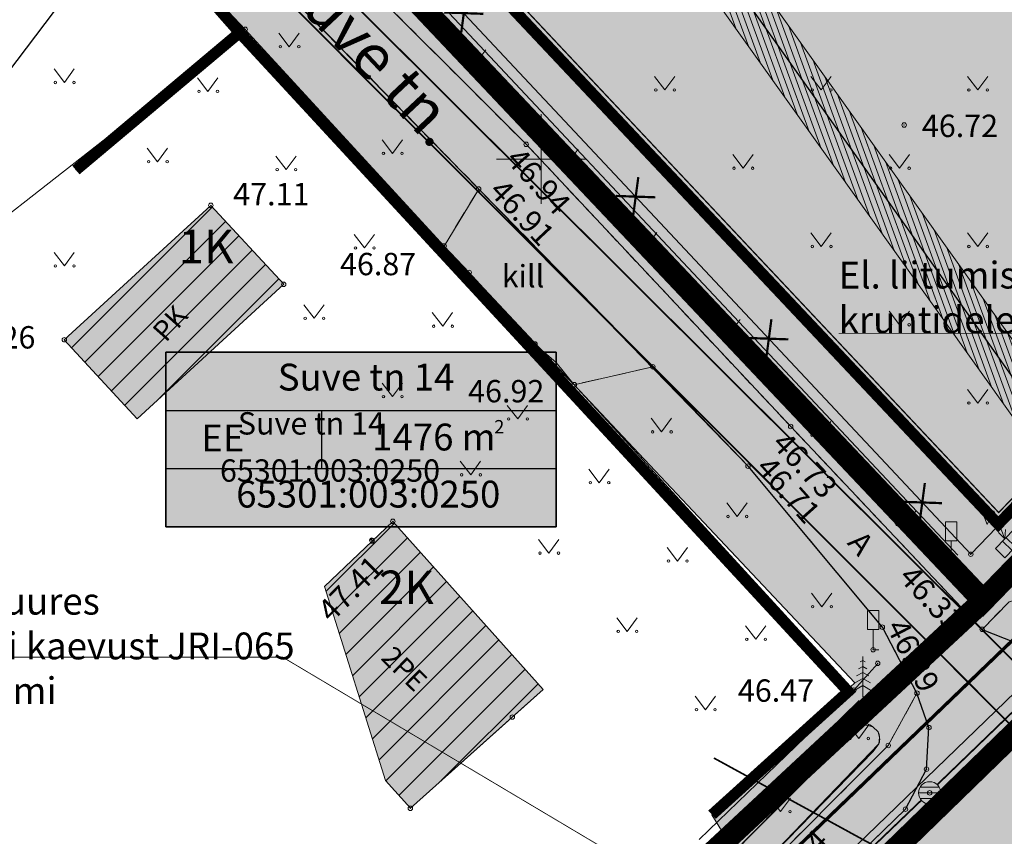
# Model space of a CAD drawing. Units: inches. Extents: x 550316 to 551962, y 6578651 to 6579816.
# Drawn here: x 551477 to 551521, y 6579620 to 6579656 of the extents above; entities that cross this region are included whole.
import ezdxf
from ezdxf.enums import TextEntityAlignment as Align

# ---------------------------------------------------------------- set-up
doc = ezdxf.new("R2010")
doc.units = ezdxf.units.IN
doc.header["$LTSCALE"] = 0.5
doc.header["$MEASUREMENT"] = 0
doc.header["$PDMODE"] = 32
doc.header["$PDSIZE"] = 0.2
for name, pattern in [('AAREKIVI', [0.2, 0.1, 0.1]), ('ASFBET', [2.5, 1.5, -1]), ('CENTER', [2, 1.25, -0.25, 0.25, -0.25]), ('HOONEKP', [0.02, 0.01, 0.01]), ('RAJATISM', [3.75, 1.25, -1.25, 1.25]), ('VEEPIIR', [0.02, 0.01, 0.01])]:
    doc.linetypes.add(name, pattern=pattern)
doc.layers.get('0').update_dxf_attribs({"lineweight": 0})
for name, color, linetype, lineweight in [('0001 tingm', 7, 'Continuous', 0), ('AED', 7, 'Continuous', 0), ('HALJASTUS', 7, 'Continuous', 0), ('HOONE', 7, 'Continuous', 0), ('k-likv-obj', 1, 'Continuous', 9), ('KORGUS', 7, 'Continuous', 0), ('KTRASS', 7, 'Continuous', 0), ('LIIKLUS', 7, 'Continuous', 0), ('liitumisk.', 7, 'Continuous', 0), ('MOOTMPUNKT', 7, 'Continuous', 0), ('MPKAABEL', 7, 'Continuous', 0), ('MPOHULIIN', 7, 'Continuous', 0), ('OPT-DP-ala', 129, 'CENTER', 9), ('OPT-halj-muru', 71, 'Continuous', 25), ('OPT-kinnistu piir', 29, 'Continuous', 15), ('OPT-likvehitis', 1, 'Continuous', 0), ('OPT-topo', 7, 'Continuous', 0), ('PIIR', 7, 'Continuous', 0), ('POST', 7, 'Continuous', 0), ('PUU', 7, 'Continuous', 0), ('SKKAEV', 7, 'Continuous', 0), ('SKTRASS', 7, 'Continuous', 0), ('TEE', 7, 'Continuous', 0), ('VEEKOGU', 7, 'Continuous', 0), ('VORK', 7, 'Continuous', 0), ('VTRASS', 7, 'Continuous', 0)]:
    doc.layers.add(name, color=color, linetype=linetype, lineweight=lineweight)
for name, color, linetype in [('OPT-asf-olol', 9, 'Continuous'), ('OPT-hoonest_õig', 7, 'Continuous'), ('OPT-kergliiklus', 51, 'Continuous'), ('OPT-korruselisus', 7, 'Continuous'), ('OPT-ol-h-värv-tugi', 37, 'Continuous'), ('OPT-olemas-vesi', 131, 'Continuous'), ('OPT-plan.piirdeaed', 108, 'Continuous'), ('OPT-proj-side', 3, 'Side uus1'), ('OPT-Tugi-tek', 7, 'Continuous'), ('OPT_mood-piir', 1, 'Continuous')]:
    doc.layers.add(name, color=color, linetype=linetype)
doc.layers.add('OPT-kill-olol', color=7, linetype='Continuous', lineweight=0, true_color=0xd4c6a0)
doc.layers.add('OPT_Haljasala', color=7, linetype='Continuous', lineweight=0, true_color=0xe9ffa3)
doc.layers.add('OPT-servituut-tehno', color=7, linetype='Continuous', true_color=0xff4747)
doc.styles.add('Asendiplaan_14_02_08$0$ARIAL', font='ARIAL.TTF')
doc.styles.add('romans', font='romans.shx')
doc.styles.add('SWISL', font='swissl.ttf', dxfattribs={"width": 0.99})
doc.styles.add('TABSTYL', font='simplex.shx', dxfattribs={"height": 1})
doc.styles.add('TF_1000_25', font='tmodelf')
doc.linetypes.add('-K-', pattern='A,10,-1.5,["K",romans,S=1.4,R=0,X=-0.7,Y=-0.7],-1.5,10,-3', length=26)
doc.linetypes.add('-SK-', pattern='A,10,-1.5,["SK",romans,S=1.4,R=0,X=-1.4,Y=-0.7],-1.5,10,-3', length=26)
doc.linetypes.add('-V-', pattern='A,10,-1.5,["V",romans,S=1.4,R=0,X=-0.7,Y=-0.7],-1.5,10,-3', length=26)
doc.linetypes.add('FENCELINE2', pattern='A,0.25,-0.1,[132,ltypeshp.shx,S=0.1,R=0,X=-0.1,Y=0],-0.1,1', length=1.45)
doc.linetypes.add('HEKK', pattern='A,0,[133,mkm.shx,S=0.6,R=0,X=0,Y=0],-2.5,[133,mkm.shx,S=0.3,R=0,X=0.3,Y=0],-2.5', length=5)
doc.linetypes.add('LA_AED', pattern='A,2.5,[136,mkm.shx,S=0.8,R=0,X=0,Y=0],2.5', length=5)
doc.linetypes.add('MADALKAABEL', pattern='A,8,-2,[136,geodeet.shx,S=1,R=0,X=0,Y=0],8,-1,[137,geodeet.shx,S=1,R=0,X=-1,Y=0],-1', length=20)
doc.linetypes.add('PUURIVI', pattern='A,0,[133,mkm.shx,S=0.8,R=0,X=0,Y=0],-5.6', length=5.6)
doc.linetypes.add('Side uus1', pattern='A,12.5,-5,["S1",Asendiplaan_14_02_08$0$ARIAL,S=2.5,R=0,X=-2.5,Y=-1.25],-5', length=22.5)
doc.linetypes.add('VO_AED', pattern='A,2.5,[135,mkm.shx,S=0.6,R=0,X=0,Y=0],5,[135,mkm.shx,S=0.6,R=180,X=0,Y=0],2.5', length=10)
pattern_1 = [(45, (0, 0), (-0.61871843354, 0.61871843354), [])]

# ---------------------------------------------------------------- blocks, each defined once
blk = doc.blocks.new('AJMH')
at = {"color": 0}
for p, q in [((0.952, 5.09), (-0.185, 2.606)), ((-0.185, 2.606), (1.111, 3.055)), ((1.111, 3.055), (0, 0.597)), ((0, 1.39), (0, 0.597)), ((0, 0.597), (0.661, 1.126)), ((1.195, 0.597), (-1.195, 0.597)), ((-1.195, 0.597), (-1.195, -0.597)), ((-0.271, 0.597), (-0.271, -0.597)), ((0.163, 0.597), (0.163, -0.597)), ((1.195, -0.597), (1.195, 0.597)), ((-1.195, -0.597), (1.195, -0.597))]:
    blk.add_line(p, q, dxfattribs=at)
blk = doc.blocks.new('muru')
at = {"color": 0, "linetype": 'Continuous'}
for p, q in [((-0.927, 1.213), (0, 0)), ((0, 0), (0.891, 1.213))]:
    blk.add_line(p, q, dxfattribs=at)
for centre in [(-0.802, 0), (0.856, 0)]:
    blk.add_ellipse(centre, major_axis=(0.0778, 0.0778), ratio=1, start_param=5.497787, end_param=11.780972, dxfattribs=at)
blk = doc.blocks.new('VKORIS')
at = {"color": 0, "linetype": 'Continuous'}
for p, q in [((0, 4), (0, -4)), ((-4, 0), (4, 0))]:
    blk.add_line(p, q, dxfattribs=at)
blk = doc.blocks.new('LIIKLM')
at = {"color": 0, "linetype": 'Continuous', "flags": 128}
for points in [[(-0.5, 3.5), (-0.5, 1.8)], [(0.5, 3.5), (-0.5, 3.5)], [(0.5, 3.5), (0.5, 1.8)], [(0.5, 1.8), (-0.5, 1.8)], [(0, 1.8), (0, 0)], [(0.5, 0), (0, 0)]]:
    blk.add_lwpolyline(points, dxfattribs=at)
blk = doc.blocks.new('REKAEV')
at = {"color": 0}
for p, q in [((-1, 0), (1, 0)), ((0.86, 0.5), (-0.86, 0.5)), ((0.86, -0.5), (-0.86, -0.5))]:
    blk.add_line(p, q, dxfattribs=at)
blk.add_circle((0, 0), 1, dxfattribs=at)
blk = doc.blocks.new('KUUSK1')
at = {"color": 7, "linetype": 'Continuous'}
for p, q in [((0, 0), (0, 3.6)), ((0, 2.7), (-0.38, 2.49)), ((0, 3.24), (-0.23, 3.11)), ((0, 3.24), (0.23, 3.11)), ((0, 2.7), (0.38, 2.49)), ((0, 2.16), (-0.54, 1.86)), ((0, 2.16), (0.54, 1.86)), ((0, 0.99), (-0.86, 0.51)), ((0, 1.62), (-0.69, 1.24)), ((0, 1.62), (0.69, 1.24)), ((0, 0.99), (0.86, 0.51)), ((0.72, 0), (0, 0))]:
    blk.add_line(p, q, dxfattribs=at)
blk = doc.blocks.new('topo-t2iendatud')
at = {"layer": 'AED', "linetype": 'LA_AED', "ltscale": 2, "elevation": -0.239, "flags": 128}
blk.add_lwpolyline([(551513.985, 6579626.249), (551501.48, 6579639.909), (551500.67, 6579640.909), (551499.723, 6579641.729), (551496.777, 6579644.929), (551495.658, 6579646.109), (551486.766, 6579655.799), (551482.23, 6579660.599), (551479.254, 6579663.919), (551477.848, 6579665.419), (551476.476, 6579666.949), (551466.178, 6579678.189), (551454.587, 6579690.969), (551450.518, 6579695.68)], dxfattribs=at)
at = {"layer": 'AED', "linetype": 'VO_AED', "ltscale": 2, "flags": 128}
for points, elevation in [([(551485.81, 6579675.429), (551488.175, 6579670.709), (551485.796, 6579667.989), (551519.211, 6579632.329), (551524.972, 6579638.309), (551528.402, 6579641.789), (551564.014, 6579675.299)], 1.148), ([(551515.051, 6579627.449), (551513.985, 6579626.249), (551507.067, 6579619.576)], -0.239)]:
    blk.add_lwpolyline(points, dxfattribs=dict(at, elevation=elevation))
at = {"layer": 'AED', "linetype": 'VO_AED', "elevation": -0.239, "flags": 128}
blk.add_lwpolyline([(551486.766, 6579655.799), (551470.593, 6579643.149)], dxfattribs=at)
at = {"layer": 'HALJASTUS', "linetype": 'HEKK', "ltscale": 2, "flags": 128}
blk.add_lwpolyline([(551485.638, 6579667.449), (551518.637, 6579632.285)], dxfattribs=at)
at = {"layer": 'HALJASTUS', "linetype": 'PUURIVI', "flags": 128}
blk.add_lwpolyline([(551514.214, 6579625.785), (551507.49, 6579619.209)], dxfattribs=at)
at = {"layer": 'HOONE', "linetype": 'HOONEKP'}
for p, q in [((551485.227, 6579647.929, 2.712), (551478.672, 6579641.919, 2.712)), ((551488.487, 6579644.399, 2.712), (551485.227, 6579647.929, 2.712)), ((551488.487, 6579644.399, 2.712), (551481.932, 6579638.389, 2.712)), ((551481.932, 6579638.389, 2.712), (551478.672, 6579641.919, 2.712))]:
    blk.add_line(p, q, dxfattribs=at)
at = {"layer": 'HOONE', "linetype": 'HOONEKP', "flags": 128}
for points, elevation in [([(551490.302, 6579630.893), (551493.366, 6579633.799)], 4.292), ([(551500.089, 6579626.283), (551493.366, 6579633.799)], 4.292), ([(551494.148, 6579620.969), (551500.089, 6579626.283)], 4.251), ([(551494.148, 6579620.969), (551493.042, 6579622.206)], 4.251)]:
    blk.add_lwpolyline(points, dxfattribs=dict(at, elevation=elevation))
at = {"layer": 'KTRASS', "linetype": '-K-', "ltscale": 2, "const_width": 0.075, "flags": 128}
for points in [[(551538.148, 6579627.497), (551537.606, 6579629.143), (551536.16, 6579630.106), (551533.569, 6579630.226), (551531.102, 6579628.905), (551527.184, 6579625.652), (551525.399, 6579624.756), (551523.781, 6579624.903), (551451.022, 6579697.38)], [(551474.92, 6579670.84), (551526.171, 6579619.515)]]:
    blk.add_lwpolyline(points, dxfattribs=at)
at = {"layer": 'MOOTMPUNKT', "linetype": 'Continuous'}
for p in [(551486.766, 6579655.799, 0.532), (551487.048, 6579654.969, 3.41), (551516.231, 6579651.519, 0.09), (551499.328, 6579650.659, 0.309), (551497.205, 6579648.659, 0.281), (551485.227, 6579647.929, 2.815), (551495.658, 6579646.109, 0.241), (551496.777, 6579644.929, 0.281), (551488.487, 6579644.399, 2.712), (551478.672, 6579641.919, 2.806), (551499.723, 6579641.729, 0.289), (551500.359, 6579641.039, 0.297), (551504.994, 6579640.709, 0.167), (551501.48, 6579639.909, 0.291), (551511.159, 6579638.039, 0.094), (551509.249, 6579636.269, 0.075), (551493.366, 6579633.799, 4.292), (551492.423, 6579632.959, 0.774), (551492.438, 6579632.919, 0.462), (551519.211, 6579632.329, -0.394), (551518.333, 6579632.029, -0.131), (551515.257, 6579629.069, -0.244), (551519.723, 6579628.969, -0.301), (551514.844, 6579628.059, -0.239), (551515.051, 6579627.449, -0.26), (551513.985, 6579626.249, -0.162), (551516.805, 6579626.119, -0.281), (551498.709, 6579625.049, 5.197), (551517.341, 6579624.579, -0.255), (551515.52, 6579623.779, -0.218), (551517.232, 6579622.719, -0.214), (551517.372, 6579621.659, -0.22), (551494.148, 6579620.969, 4.251), (551516.29, 6579620.929, -0.195)]:
    blk.add_point(p, dxfattribs=at)
at = {"layer": 'MPKAABEL', "linetype": 'MADALKAABEL', "ltscale": 2, "elevation": -46.633, "flags": 128}
blk.add_lwpolyline([(551510.106, 6579615.528), (551511.022, 6579616.319), (551528.306, 6579633.039), (551550.747, 6579654.759), (551573.415, 6579676.829), (551578.068, 6579681.421)], dxfattribs=at)
at = {"layer": 'PIIR'}
blk.add_lwpolyline([(551521.26, 6579730.92), (551465.88, 6579691.59), (551520.44, 6579633.67), (551547.93, 6579662.15), (551566.52, 6579671.99), (551543.09, 6579702.54)], close=True, dxfattribs=at)
for points in [[(551461.376, 6579669.462), (551468.833, 6579675.711), (551486.51, 6579655.65), (551479.193, 6579649.505)], [(551507.638, 6579620.682), (551513.73, 6579626.19), (551486.51, 6579655.65), (551479.193, 6579649.505)]]:
    blk.add_lwpolyline(points, dxfattribs=at)
at = {"layer": 'SKTRASS', "linetype": '-SK-', "ltscale": 2, "const_width": 0.075, "flags": 128}
for points in [[(551517.716, 6579622.03), (551574.863, 6579677.165)], [(551510.58, 6579615.177), (551516.994, 6579621.324)]]:
    blk.add_lwpolyline(points, dxfattribs=at)
at = {"layer": 'TEE', "linetype": 'ASFBET', "flags": 128}
for points, elevation in [([(551454.594, 6579698.209), (551457.952, 6579694.029), (551462.56, 6579688.929), (551477.49, 6579673.289), (551480.962, 6579673.349), (551488.741, 6579675.789), (551503.21, 6579684.759), (551505.002, 6579681.949), (551503.924, 6579681.359), (551489.999, 6579672.809), (551487.894, 6579671.359), (551482.751, 6579667.819), (551491.243, 6579658.739), (551499.328, 6579650.659), (551511.159, 6579638.039), (551519.723, 6579628.969), (551520.924, 6579630.199), (551522.352, 6579630.609), (551524.747, 6579632.549), (551576.173, 6579682.27)], 1.613), ([(551450.9, 6579697.309), (551457.653, 6579689.509), (551466.899, 6579679.599), (551478.322, 6579668.419), (551484.021, 6579662.139), (551489.54, 6579656.509), (551497.205, 6579648.659), (551504.994, 6579640.709), (551509.249, 6579636.269), (551515.257, 6579629.069), (551516.805, 6579626.119), (551515.52, 6579623.779), (551509.47, 6579617.719)], 1.727), ([(551497.205, 6579648.659), (551495.658, 6579646.109)], 0.281), ([(551504.994, 6579640.709), (551501.48, 6579639.909)], 0.167)]:
    blk.add_lwpolyline(points, dxfattribs=dict(at, elevation=elevation))
at = {"layer": 'TEE', "linetype": 'AAREKIVI', "flags": 128}
for points, elevation in [([(551519.723, 6579628.969), (551521.194, 6579628.389), (551523.204, 6579628.549), (551524.985, 6579629.369), (551551.009, 6579654.559), (551578.09, 6579680.746)], -0.301), ([(551510.045, 6579614.877), (551516.29, 6579620.929), (551517.232, 6579622.719), (551517.341, 6579624.579), (551516.805, 6579626.119)], -0.197)]:
    blk.add_lwpolyline(points, dxfattribs=dict(at, elevation=elevation))
at = {"layer": 'VEEKOGU', "linetype": 'VEEPIIR', "flags": 128}
blk.add_lwpolyline([(551507.366, 6579617.741), (551513.862, 6579624.322), (551514.222, 6579624.621), (551514.567, 6579624.682), (551514.836, 6579624.606), (551515.069, 6579624.393), (551515.136, 6579624.134), (551515.105, 6579623.845), (551514.853, 6579623.505), (551508.275, 6579616.752)], dxfattribs=at)
at = {"layer": 'VTRASS', "linetype": '-V-', "ltscale": 2, "const_width": 0.075, "flags": 128}
blk.add_lwpolyline([(551507.723, 6579623.217), (551520.803, 6579616.064)], dxfattribs=at)
at = {"layer": 'HALJASTUS', "linetype": 'HOONEKP', "xscale": 0.5, "yscale": 0.5, "zscale": 0.5}
for p in [(551488.735, 6579655.024, -46.633), (551497.078, 6579654.279, -46.633), (551478.676, 6579653.423, -46.633), (551485.095, 6579653.025, -46.633), (551505.528, 6579653.089, -46.633), (551512.528, 6579653.089, -46.633), (551519.528, 6579653.089, -46.633), (551493.347, 6579650.253, -46.633), (551482.846, 6579649.879, -46.633), (551501.201, 6579649.841, -46.633), (551488.595, 6579649.525, -46.633), (551509.028, 6579649.589, -46.633), (551516.028, 6579649.589, -46.633), (551504.732, 6579646.104, -46.633), (551512.528, 6579646.089, -46.633), (551519.528, 6579646.089, -46.633), (551492.095, 6579646.025, -46.633), (551478.676, 6579645.218, -46.633), (551489.846, 6579642.879, -46.633), (551516.028, 6579642.589, -46.633), (551495.595, 6579642.525, -46.633), (551508.455, 6579642.225, -46.633), (551493.346, 6579639.379, -46.633), (551519.528, 6579639.089, -46.633), (551498.948, 6579638.378, -46.633), (551505.383, 6579637.8, -46.633), (551512.511, 6579637.652, -46.633), (551496.846, 6579635.879, -46.633), (551502.595, 6579635.525, -46.633), (551508.759, 6579634.016, -46.633), (551516.313, 6579633.653, -46.633), (551500.346, 6579632.379, -46.633), (551506.095, 6579632.025, -46.633), (551512.546, 6579629.985, -46.633), (551503.846, 6579628.879, -46.633), (551509.595, 6579628.525, -46.633), (551507.346, 6579625.379, -46.633), (551514.204, 6579624.092, -46.633), (551510.703, 6579620.821, -46.633)]:
    blk.add_blockref('muru', p, dxfattribs=at)
at = {"layer": 'LIIKLUS', "xscale": 0.5, "yscale": 0.5, "zscale": 0.5}
for p in [(551518.333, 6579632.029, -0.131), (551514.844, 6579628.059, -0.239)]:
    blk.add_blockref('LIIKLM', p, dxfattribs=at)
at = {"layer": 'POST', "xscale": 0.5000000001975335, "yscale": 0.4999999999234205, "zscale": 0.5, "rotation": 45.73944754995956}
blk.add_blockref('AJMH', (551520.942, 6579632.809, -0.736), dxfattribs=at)
at = {"layer": 'PUU', "xscale": 0.5, "yscale": 0.5, "zscale": 0.5}
blk.add_blockref('KUUSK1', (551514.377, 6579625.958), dxfattribs=at)
at = {"layer": 'SKKAEV', "xscale": 0.5, "yscale": 0.5, "zscale": 0.5}
blk.add_blockref('REKAEV', (551517.372, 6579621.659, -0.22), dxfattribs=at)
at = {"layer": 'VORK', "linetype": 'RAJATISM', "xscale": 0.5, "yscale": 0.5, "zscale": 0.5}
blk.add_blockref('VKORIS', (551500, 6579650), dxfattribs=at)
at = {"layer": 'VORK', "linetype": 'Continuous', "xscale": 0.5, "yscale": 0.5, "zscale": 0.5}
blk.add_blockref('VKORIS', (551500, 6579650), dxfattribs=at)
at = {"layer": 'HOONE', "linetype": 'HOONEKP', "style": 'romans'}
for s, rotation, p in [('PK', 48.3393, (551483.404, 6579642.655, -46.633)), ('2PE', 315.5994, (551493.879, 6579627.211, -46.633))]:
    blk.add_text(s, height=0.9, rotation=rotation, dxfattribs=at).set_placement(p, align=Align.MIDDLE_CENTER)
at = {"layer": 'HOONE', "linetype": 'HOONEKP', "style": 'TF_1000_25'}
blk.add_text('47.41', height=1, rotation=45.1725, dxfattribs=at).set_placement((551490.622, 6579629.23, -46.633))
at = {"layer": 'KORGUS', "linetype": 'Continuous', "style": 'TF_1000_25'}
for s, p in [('46.72', (551517.024, 6579650.983, -46.633)), ('47.11', (551486.227, 6579647.929, -46.633)), ('46.87', (551491.003, 6579644.804, -46.633)), ('47.26', (551473.973, 6579641.528, -46.633)), ('46.92', (551496.733, 6579639.12, -46.633)), ('46.47', (551508.796, 6579625.733, -46.633))]:
    blk.add_text(s, height=1, dxfattribs=at).set_placement(p)
for s, rotation, p in [('46.94', 311.9337, (551498.375, 6579649.946, -46.633)), ('46.91', 313.0486, (551497.622, 6579648.516, -46.633)), ('46.73', 313.1778, (551510.264, 6579637.221, -46.633)), ('46.71', 311.8457, (551509.549, 6579636.142, -46.633)), ('46.33', 312.7259, (551515.942, 6579631.261, -46.633)), ('46.39', 297.3452, (551515.407, 6579629.086, -46.633)), ('46.54', 44.9745, (551510.52, 6579616.996, -46.633))]:
    blk.add_text(s, height=1, rotation=rotation, dxfattribs=at).set_placement(p)
at = {"layer": 'PIIR', "style": 'TABSTYL'}
for s, p in [('Suve tn 14', (551489.724, 6579638.051, -46.633)), ('65301:003:0250', (551490.556, 6579635.942, -46.633))]:
    blk.add_text(s, height=1, dxfattribs=at).set_placement(p, align=Align.MIDDLE)
at = {"layer": 'TEE', "linetype": 'ASFBET', "style": 'TF_1000_25'}
blk.add_text('kill', height=1, dxfattribs=at).set_placement((551499.186, 6579644.263, -46.633), align=Align.CENTER)
blk.add_text('A', height=1, rotation=311.0817, dxfattribs=at).set_placement((551513.923, 6579632.498, -46.633), align=Align.CENTER)
blk = doc.blocks.new('TUGITABEL')
at = {"layer": 'OPT-Tugi-tek', "true_color": 0xf2f2f2}
blk.add_hatch(color=7, dxfattribs=at).paths.add_polyline_path([(787.067, 330.333), (804.517, 330.333), (804.517, 322.517), (787.067, 322.517)])
at = {"layer": 'OPT-Tugi-tek'}
for p, q in [((787.067, 327.728), (804.517, 327.728)), ((794.042, 325.122), (794.042, 327.728)), ((787.067, 325.122), (804.517, 325.122))]:
    blk.add_line(p, q, dxfattribs=at)
blk.add_lwpolyline([(787.067, 330.333), (804.517, 330.333), (804.517, 322.517), (787.067, 322.517)], close=True, dxfattribs=at)
blk = doc.blocks.new('RIST')
at = {"layer": 'k-likv-obj', "linetype": 'Continuous', "const_width": 0.1, "flags": 128}
for points in [[(-0.651, 0.591), (0.651, -0.591)], [(0.651, 0.591), (-0.651, -0.591)]]:
    blk.add_lwpolyline(points, dxfattribs=at)

msp = doc.modelspace()

# ---------------------------------------------------------------- hatches: boundary and pattern name
at = {"layer": 'OPT-asf-olol', "ltscale": 1000}
msp.add_hatch(color=256, dxfattribs=at).paths.add_polyline_path([(551499.328, 6579650.659), (551511.159, 6579638.039), (551519.723, 6579628.969), (551521.194, 6579628.389), (551523.204, 6579628.549), (551524.985, 6579629.369), (551551.009, 6579654.559), (551574.216, 6579677), (551578.09, 6579680.746), (551582.497, 6579677.242), (551578.807, 6579673.679), (551554.678, 6579650.379), (551550.054, 6579645.899), (551535.126, 6579631.439), (551515.053, 6579611.959), (551511.296, 6579616.089), (551516.29, 6579620.929), (551517.232, 6579622.719), (551517.341, 6579624.579), (551516.805, 6579626.119), (551515.257, 6579629.069), (551509.249, 6579636.269), (551497.205, 6579648.659), (551489.54, 6579656.509), (551484.021, 6579662.139), (551478.322, 6579668.419), (551466.899, 6579679.599), (551457.653, 6579689.509), (551450.9, 6579697.309), (551454.594, 6579698.209), (551457.952, 6579694.029), (551462.56, 6579688.929), (551477.493, 6579673.259), (551480.962, 6579673.349), (551482.571, 6579673.871), (551486.104, 6579670.12), (551482.751, 6579667.819), (551491.243, 6579658.739)])
at = {"layer": 'OPT-kergliiklus', "lineweight": 0}
for points in [[(551519.723, 6579628.969), (551520.924, 6579630.199), (551522.352, 6579630.609), (551524.747, 6579632.549), (551527.905, 6579635.602), (551531.517, 6579639.094), (551549.204, 6579656.259), (551569.198, 6579675.527), (551573.276, 6579679.469), (551576.173, 6579682.27), (551578.09, 6579680.746), (551575.001, 6579677.759), (551551.009, 6579654.559), (551524.985, 6579629.369), (551523.204, 6579628.549), (551521.194, 6579628.389)], [(551509.47, 6579617.719), (551515.52, 6579623.779), (551516.805, 6579626.119), (551517.341, 6579624.579), (551517.232, 6579622.719), (551516.29, 6579620.929), (551511.296, 6579616.089)]]:
    msp.add_hatch(color=256, dxfattribs=at).paths.add_polyline_path(points)
at = {"layer": 'OPT-kill-olol', "lineweight": 0}
msp.add_hatch(color=256, dxfattribs=at).paths.add_polyline_path([(551495.658, 6579646.109), (551497.205, 6579648.659), (551504.994, 6579640.709), (551501.48, 6579639.909), (551500.359, 6579641.039), (551499.723, 6579641.729), (551496.777, 6579644.929)])
at = {"layer": 'OPT-ol-h-värv-tugi', "lineweight": 0}
for points in [[(551478.672, 6579641.919), (551485.227, 6579647.929), (551488.487, 6579644.399), (551481.932, 6579638.389)], [(551490.302, 6579630.893), (551492.438, 6579632.919), (551493.366, 6579633.799), (551500.089, 6579626.283), (551498.709, 6579625.049), (551494.148, 6579620.969), (551493.042, 6579622.206)]]:
    msp.add_hatch(color=256, dxfattribs=at).paths.add_polyline_path(points)
at = {"layer": 'OPT-ol-h-värv-tugi'}
h = msp.add_hatch(dxfattribs=at)
h.set_pattern_fill('ANSI31', scale=7, style=0)
h.set_pattern_definition(pattern_1)
h.paths.add_polyline_path([(551478.672, 6579641.919), (551485.227, 6579647.929), (551488.487, 6579644.399), (551481.932, 6579638.389)])
h = msp.add_hatch(dxfattribs=at)
h.set_pattern_fill('ANSI31', scale=7, style=0)
h.set_pattern_definition(pattern_1)
h.paths.add_polyline_path([(551490.302, 6579630.893), (551492.438, 6579632.919), (551493.366, 6579633.799), (551500.089, 6579626.283), (551498.709, 6579625.049), (551494.148, 6579620.969), (551493.042, 6579622.206)])
at = {"layer": 'OPT-olemas-vesi', "lineweight": 0}
h = msp.add_hatch(color=256, dxfattribs=at)
edge = h.paths.add_edge_path()
edge.add_line((551507.366, 6579617.741), (551514.222, 6579624.621))
edge.add_arc((551514.522, 6579624.322), 0.423, 42.1425, 135.097, ccw=False)
edge.add_line((551514.836, 6579624.606), (551515.069, 6579624.393))
edge.add_arc((551514.348, 6579624.071), 0.79, -16.6149, 24.0375, ccw=False)
edge.add_line((551515.105, 6579623.845), (551508.275, 6579616.752))
edge.add_line((551508.275, 6579616.752), (551507.366, 6579617.741))
at = {"layer": 'OPT-servituut-tehno', "lineweight": 0}
h = msp.add_hatch(dxfattribs=at)
h.set_pattern_fill('ANSI31', color=256, scale=2, angle=65, style=0)
h.set_pattern_definition([(110, (0, 0), (-0.2349231551965, -0.085505035831), [])])
h.paths.add_polyline_path([(551479.967, 6579699.563), (551524.168, 6579637.594), (551522.786, 6579636.092), (551479.387, 6579696.937), (551467.05, 6579690.347), (551465.877, 6579691.596)])
at = {"layer": 'OPT_Haljasala', "ltscale": 1000}
for points in [[(551465.881, 6579691.591), (551521.26, 6579730.92), (551564.014, 6579675.299), (551552.788, 6579664.736), (551547.93, 6579662.15), (551520.436, 6579633.675)], [(551573.276, 6579679.469), (551570.206, 6579683.831), (551563.034, 6579676.535), (551564.014, 6579675.299), (551552.788, 6579664.736), (551547.93, 6579662.15), (551520.44, 6579633.67), (551486.104, 6579670.12), (551482.751, 6579667.819), (551491.243, 6579658.739), (551499.328, 6579650.659), (551511.159, 6579638.039), (551519.723, 6579628.969), (551520.924, 6579630.199), (551522.352, 6579630.609), (551524.747, 6579632.549), (551527.905, 6579635.602), (551524.972, 6579638.309), (551527.905, 6579635.602), (551549.204, 6579656.259)]]:
    msp.add_hatch(color=256, dxfattribs=at).paths.add_polyline_path(points)
h = msp.add_hatch(color=256, dxfattribs=at)
h.paths.add_polyline_path([(551479.254, 6579663.919), (551477.899, 6579665.464), (551476.476, 6579666.949), (551478.322, 6579668.419), (551466.899, 6579679.599), (551457.653, 6579689.509), (551451.551, 6579696.557), (551451.234, 6579695.673), (551457.201, 6579688.905), (551476.476, 6579666.949), (551477.899, 6579665.464)])
h.paths.add_polyline_path([(551509.47, 6579617.719), (551515.52, 6579623.779), (551516.805, 6579626.119), (551515.257, 6579629.069), (551509.249, 6579636.269), (551504.994, 6579640.709), (551501.48, 6579639.909), (551495.658, 6579646.109), (551497.205, 6579648.659), (551484.021, 6579662.139), (551482.134, 6579660.616), (551486.51, 6579655.65), (551487.048, 6579654.969), (551495.658, 6579646.109), (551501.48, 6579639.909), (551514.032, 6579626.578), (551507.638, 6579620.682)])

# ---------------------------------------------------------------- linework, layer by layer
at = {"layer": 'liitumisk.', "const_width": 0.0375, "flags": 128}
for points, elevation in [([(551513.303, 6579642.21), (551513.303, 6579642.21), (551525.646, 6579642.21), (551525.111, 6579635.55)], 7.475), ([(551455.247, 6579627.728), (551455.247, 6579627.728), (551488.437, 6579627.728), (551508.146, 6579616.004)], 0.239)]:
    msp.add_lwpolyline(points, dxfattribs=dict(at, elevation=elevation))
at = {"layer": 'MPOHULIIN', "color": 1, "lineweight": -3, "elevation": 0.848}
msp.add_lwpolyline([(551507.387, 6579659.588), (551516.049, 6579647.342), (551522.39, 6579638.389)], dxfattribs=at)
at = {"layer": 'OPT-asf-olol', "ltscale": 1000, "elevation": -0.301}
for points in [[(551511.296, 6579616.089), (551516.29, 6579620.929), (551517.232, 6579622.719), (551517.341, 6579624.579), (551516.805, 6579626.119), (551515.257, 6579629.069), (551509.249, 6579636.269), (551497.205, 6579648.659), (551489.54, 6579656.509), (551484.021, 6579662.139), (551478.322, 6579668.419), (551466.899, 6579679.599), (551457.653, 6579689.509), (551450.9, 6579697.309), (551454.594, 6579698.209), (551457.952, 6579694.029), (551462.56, 6579688.929), (551477.493, 6579673.259), (551480.962, 6579673.349), (551482.571, 6579673.871), (551486.104, 6579670.12), (551482.751, 6579667.819), (551491.243, 6579658.739), (551499.328, 6579650.659)], [(551499.328, 6579650.659), (551511.159, 6579638.039), (551519.723, 6579628.969), (551521.194, 6579628.389), (551523.204, 6579628.549), (551524.985, 6579629.369), (551551.009, 6579654.559), (551574.216, 6579677), (551578.09, 6579680.746), (551582.497, 6579677.242), (551578.807, 6579673.679), (551554.678, 6579650.379), (551550.054, 6579645.899), (551535.126, 6579631.439), (551515.053, 6579611.959)]]:
    msp.add_lwpolyline(points, dxfattribs=at)
at = {"layer": 'OPT-DP-ala', "color": 4, "ltscale": 10, "const_width": 1}
msp.add_lwpolyline([(551461.974, 6579691.383), (551521.672, 6579733.665), (551544.676, 6579703.758), (551569.547, 6579671.329), (551549.148, 6579660.532), (551519.767, 6579630.25)], close=True, dxfattribs=at)
at = {"layer": 'OPT-DP-ala', "ltscale": 10, "const_width": 1}
for points in [[(551519.767, 6579630.25), (551507.301, 6579618.66)], [(551525.78, 6579628.832), (551510.778, 6579614.24)]]:
    msp.add_lwpolyline(points, dxfattribs=at)
at = {"layer": 'OPT-halj-muru', "lineweight": 0, "elevation": -0.091, "flags": 128}
msp.add_lwpolyline([(551509.47, 6579617.719), (551515.52, 6579623.779), (551516.805, 6579626.119), (551515.257, 6579629.069), (551509.249, 6579636.269), (551504.994, 6579640.709), (551501.48, 6579639.909), (551495.658, 6579646.109), (551497.205, 6579648.659), (551484.021, 6579662.139), (551482.134, 6579660.616), (551482.134, 6579660.616), (551482.134, 6579660.616), (551482.134, 6579660.616), (551486.51, 6579655.65), (551487.048, 6579654.969), (551495.658, 6579646.109), (551495.658, 6579646.109), (551501.48, 6579639.909), (551501.48, 6579639.909), (551501.48, 6579639.909), (551514.032, 6579626.578), (551507.638, 6579620.682), (551509.47, 6579617.719)], close=True, dxfattribs=at)
at = {"layer": 'OPT-hoonest_õig'}
msp.add_line((551473.214, 6579650.005), (551498.67, 6579683.508), dxfattribs=at)
at = {"layer": 'OPT-kergliiklus', "lineweight": 0, "flags": 128}
for points, elevation in [([(551519.723, 6579628.969), (551520.924, 6579630.199), (551522.352, 6579630.609), (551524.747, 6579632.549), (551527.905, 6579635.602), (551531.517, 6579639.094), (551549.204, 6579656.259), (551569.198, 6579675.527), (551573.276, 6579679.469), (551576.173, 6579682.27), (551578.09, 6579680.746), (551575.001, 6579677.759), (551551.009, 6579654.559), (551524.985, 6579629.369), (551523.204, 6579628.549), (551521.194, 6579628.389)], -0.301), ([(551509.47, 6579617.719), (551515.52, 6579623.779), (551516.805, 6579626.119), (551517.341, 6579624.579), (551517.232, 6579622.719), (551516.29, 6579620.929), (551511.296, 6579616.089), (551509.47, 6579617.719)], -0.091)]:
    msp.add_lwpolyline(points, close=True, dxfattribs=dict(at, elevation=elevation))
at = {"layer": 'OPT-kill-olol', "lineweight": 0, "elevation": -0.091, "flags": 128}
msp.add_lwpolyline([(551495.658, 6579646.109), (551497.205, 6579648.659), (551504.994, 6579640.709), (551501.48, 6579639.909), (551500.359, 6579641.039), (551499.723, 6579641.729), (551496.777, 6579644.929), (551495.658, 6579646.109)], close=True, dxfattribs=at)
at = {"layer": 'OPT-kinnistu piir', "const_width": 0.5}
msp.add_lwpolyline([(551465.88, 6579691.59), (551521.26, 6579730.92), (551543.09, 6579702.54), (551566.52, 6579671.99), (551547.93, 6579662.15), (551520.44, 6579633.67)], close=True, dxfattribs=at)
for points in [[(551479.193, 6579649.505), (551486.51, 6579655.65), (551468.833, 6579675.711), (551461.376, 6579669.462)], [(551507.638, 6579620.682), (551513.73, 6579626.19), (551486.51, 6579655.65), (551479.193, 6579649.505)]]:
    msp.add_lwpolyline(points, dxfattribs=at)
at = {"layer": 'OPT-ol-h-värv-tugi', "lineweight": 0, "flags": 128}
for points, elevation in [([(551478.672, 6579641.919), (551485.227, 6579647.929), (551488.487, 6579644.399), (551481.932, 6579638.389), (551478.672, 6579641.919)], 2.712), ([(551490.302, 6579630.893), (551492.438, 6579632.919), (551493.366, 6579633.799), (551500.089, 6579626.283), (551498.709, 6579625.049), (551494.148, 6579620.969), (551493.042, 6579622.206), (551490.302, 6579630.893)], 4.292)]:
    msp.add_lwpolyline(points, close=True, dxfattribs=dict(at, elevation=elevation))
at = {"layer": 'OPT-olemas-vesi', "lineweight": 0, "flags": 128}
msp.add_lwpolyline([(551507.366, 6579617.741), (551514.222, 6579624.621, -0.429399), (551514.836, 6579624.606), (551515.069, 6579624.393, -0.179264), (551515.105, 6579623.845), (551508.275, 6579616.752)], format="xyb", close=True, dxfattribs=at)
at = {"layer": 'OPT-plan.piirdeaed', "linetype": 'FENCELINE2', "lineweight": 20, "ltscale": 5, "const_width": 0.06, "flags": 128}
msp.add_lwpolyline([(551545.641, 6579660.385), (551520.46, 6579634.194), (551466.481, 6579691.56)], dxfattribs=at)
at = {"layer": 'OPT-proj-side', "lineweight": -3, "ltscale": 1.2, "const_width": 0.15}
msp.add_lwpolyline([(551509.06, 6579616.926), (551509.06, 6579616.926), (551550.499, 6579656.769), (551546.543, 6579661.472)], dxfattribs=at)
at = {"layer": 'OPT-servituut-tehno', "lineweight": 20, "elevation": 7.475}
msp.add_lwpolyline([(551479.967, 6579699.563), (551524.168, 6579637.594), (551522.786, 6579636.092), (551479.387, 6579696.937), (551467.05, 6579690.347), (551465.877, 6579691.596), (551479.967, 6579699.563)], dxfattribs=at)
at = {"layer": 'OPT-Tugi-tek'}
for p, q in [((551500.664, 6579641.367), (551483.215, 6579641.367)), ((551483.215, 6579641.367), (551483.215, 6579633.551)), ((551500.664, 6579633.551), (551500.664, 6579641.367)), ((551483.215, 6579633.551), (551500.664, 6579633.551))]:
    msp.add_line(p, q, dxfattribs=at)
at = {"layer": 'OPT_Haljasala', "lineweight": 0, "flags": 128}
msp.add_lwpolyline([(551465.881, 6579691.591), (551521.26, 6579730.92), (551564.014, 6579675.299), (551552.788, 6579664.736), (551547.93, 6579662.15), (551520.436, 6579633.675)], close=True, dxfattribs=at)
at = {"layer": 'OPT_Haljasala', "ltscale": 1000, "elevation": 1.613, "flags": 128}
msp.add_lwpolyline([(551573.276, 6579679.469), (551570.206, 6579683.831), (551563.034, 6579676.535), (551564.014, 6579675.299), (551552.788, 6579664.736), (551547.93, 6579662.15), (551520.44, 6579633.67), (551486.104, 6579670.12), (551482.751, 6579667.819), (551491.243, 6579658.739), (551499.328, 6579650.659), (551511.159, 6579638.039), (551519.723, 6579628.969), (551520.924, 6579630.199), (551522.352, 6579630.609), (551524.747, 6579632.549), (551527.905, 6579635.602), (551524.972, 6579638.309), (551524.972, 6579638.309), (551527.905, 6579635.602), (551549.204, 6579656.259), (551573.276, 6579679.469)], close=True, dxfattribs=at)
at = {"layer": 'OPT_mood-piir', "const_width": 0.3}
msp.add_lwpolyline([(551465.877, 6579691.595), (551501.655, 6579717.004), (551501.655, 6579717.004), (551545.64, 6579659.778), (551520.436, 6579633.675), (551493.156, 6579662.635)], close=True, dxfattribs=at)
at = {"layer": 'PIIR', "lineweight": 30}
msp.add_lwpolyline([(551521.26, 6579730.92), (551465.88, 6579691.59), (551520.44, 6579633.67), (551547.93, 6579662.15), (551566.52, 6579671.99), (551543.09, 6579702.54)], close=True, dxfattribs=at)

# ---------------------------------------------------------------- block references
at = {"layer": 'OPT-likvehitis', "rotation": 40.20905800776234}
for p in [(551496.54, 6579656.523, 1.148), (551504.227, 6579648.319, 1.148), (551510.18, 6579641.967, 1.148), (551517.042, 6579634.644, 1.148)]:
    msp.add_blockref('RIST', p, dxfattribs=at)
at = {"layer": 'OPT-topo', "lineweight": 0}
msp.add_blockref('topo-t2iendatud', (0, 0), dxfattribs=at)
at = {"layer": 'OPT-Tugi-tek'}
msp.add_blockref('TUGITABEL', (550696.147, 6579311.034), dxfattribs=at)

# ---------------------------------------------------------------- texts
at = {"layer": '0001 tingm', "color": 7, "lineweight": 0, "insert": (551488.112, 6579657.873, -46.633), "char_height": 2, "width": 67.17777, "attachment_point": 7, "rotation": 313.2321}
msp.add_mtext('{\\fArial|b0|i0|c186|p34;Suve tn.}', dxfattribs=at)
at = {"layer": 'liitumisk.', "char_height": 1.2, "width": 40.30666, "attachment_point": 7}
for s, insert in [('{\\fArial|b0|i0|c186|p34;El. liitumiskilp\\Pkruntidele 1 ja 2}', (551513.303, 6579642.21, 7.475)), ('{\\fArial|b0|i0|c186|p34;Ühenduspunkt Võsa tn 14 juures\\PElioni kaablikanalisatsiooni kaevust JRI-065\\PVt. sidevõrgu liitumise skeemi}', (551455.611, 6579625.628))]:
    msp.add_mtext(s, dxfattribs=dict(at, insert=insert))
at = {"layer": 'OPT-korruselisus', "style": 'SWISL'}
for s, p in [('1K', (551483.782, 6579645.336)), ('2K', (551492.741, 6579630.099))]:
    msp.add_text(s, height=1.5, dxfattribs=at).set_placement(p)
at = {"layer": 'OPT-Tugi-tek', "color": 7, "ltscale": 15, "style": 'SWISL'}
for s, height, p in [('Suve tn 14', 1.2, (551488.219, 6579640.25)), ('2', 0.6, (551497.898, 6579638.03)), ('EE', 1.2, (551484.798, 6579637.526)), ('1476 m', 1.2, (551492.443, 6579637.57)), ('65301:003:0250', 1.2, (551486.36, 6579635.017))]:
    msp.add_text(s, height=height, dxfattribs=at).set_placement(p, align=Align.MIDDLE_LEFT)

doc.saveas('drawing.dxf')
